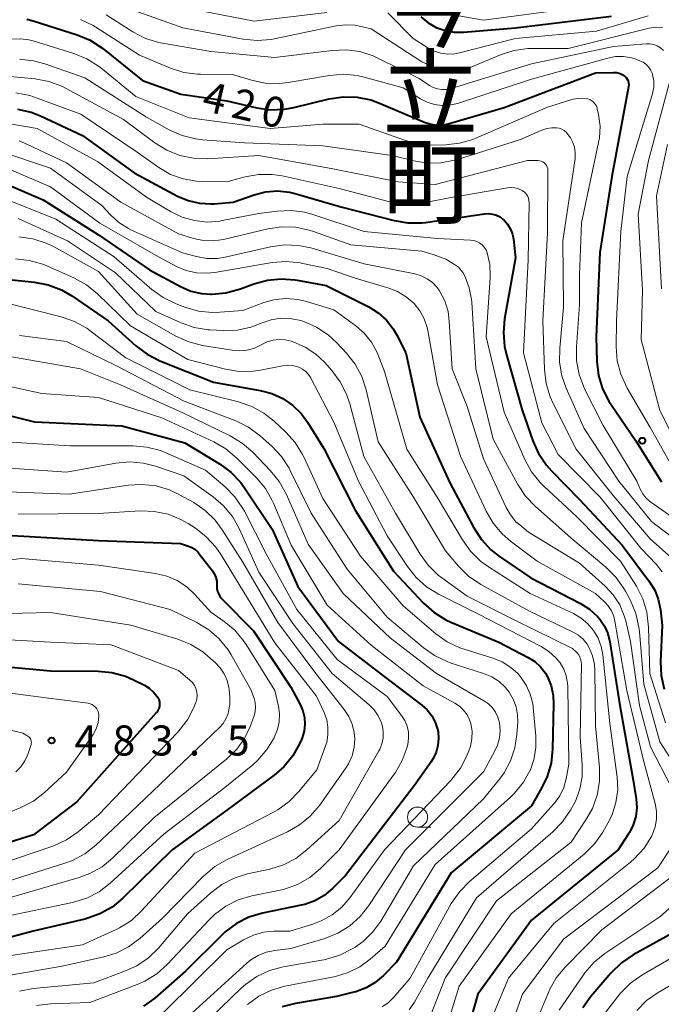
# Model space of a CAD drawing. Units: metres. Extents: x -68000 to -65999, y 25500 to 27000.
# Drawn here: x -66197 to -66117, y 26152 to 26275 of the extents above; entities that cross this region are included whole.
import ezdxf
from ezdxf.enums import TextEntityAlignment as Align

# ---------------------------------------------------------------- set-up
doc = ezdxf.new("R2010")
doc.units = ezdxf.units.M
for name, color, linetype, lineweight in [('633100_広葉樹林', 7, 'Continuous', 13), ('710100_等高線(計曲線)', 7, 'Continuous', 40), ('710200_等高線(主曲線)', 7, 'Continuous', 13), ('731200_図化機測定による標高点', 7, 'Continuous', 40), ('811400_(注記)大字・町・丁目', 7, 'Continuous', 80)]:
    doc.layers.add(name, color=color, linetype=linetype, lineweight=lineweight)
doc.styles.add('Style-Kanji V', font='MS Gothic.ttf')
doc.styles.add('Style-WORKING', font='MS Gothic.ttf')

msp = doc.modelspace()

# ---------------------------------------------------------------- linework, layer by layer
at = {"layer": '633100_広葉樹林', "linetype": 'Continuous', "lineweight": 13}
msp.add_line((-66147.21, 26173.83), (-66145.54, 26173.83), dxfattribs=at)
msp.add_circle((-66147.21, 26175.08), 1.25, dxfattribs=at)
at = {"layer": '710100_等高線(計曲線)', "linetype": 'Continuous', "lineweight": 40, "flags": 128}
for points, elevation in [([(-66146.79, 26274.95), (-66145.89, 26274.2), (-66144.88, 26273.61), (-66143.78, 26273.21), (-66142.63, 26273.01), (-66141.47, 26273.01), (-66135, 26273.57), (-66123, 26275)], 410), ([(-66195.92, 26274.63), (-66195.16, 26274.44), (-66189.65, 26272.68), (-66188.04, 26272.01), (-66186.44, 26270.96), (-66181.5, 26267), (-66176.71, 26265.29), (-66171, 26264.45), (-66167.26, 26263.58), (-66165.53, 26263.34), (-66163.79, 26263.4), (-66162.65, 26263.6), (-66158.21, 26264.68), (-66156.49, 26264.94), (-66154.75, 26264.9), (-66153.04, 26264.56), (-66151.96, 26264.17), (-66147.65, 26262.35), (-66146.24, 26261.76), (-66145.53, 26261.53), (-66144.78, 26261.42), (-66144.03, 26261.45), (-66143.37, 26261.59), (-66136.4, 26263.6), (-66125, 26267.94), (-66122.78, 26268), (-66122.41, 26267.98), (-66122.05, 26267.89)], 420), ([(-66122.05, 26267.89), (-66121.7, 26267.75), (-66121.39, 26267.54), (-66121.36, 26267.51), (-66121.19, 26267.35), (-66121.05, 26267.15), (-66120.95, 26266.94), (-66120.89, 26266.71), (-66120.86, 26266.47), (-66120.89, 26266.21), (-66122.99, 26255.01), (-66124.47, 26245.53), (-66124.95, 26235), (-66124.85, 26231.91), (-66124.64, 26230.18), (-66124.13, 26228.51), (-66123.34, 26226.96), (-66123.1, 26226.6), (-66119.97, 26222.03), (-66116.79, 26216.9)], 420), ([(-66197.08, 26263.41), (-66195.38, 26263.02), (-66194.22, 26262.56), (-66189, 26260.11), (-66182.54, 26255.46), (-66177.13, 26252.57), (-66175.81, 26252.01), (-66174.4, 26251.68), (-66172.97, 26251.6), (-66172.59, 26251.62), (-66170.19, 26251.81), (-66167.59, 26252.72), (-66166.15, 26253.09), (-66164.67, 26253.21), (-66163.19, 26253.06), (-66162.36, 26252.86), (-66156.78, 26251.22), (-66150.14, 26249.5), (-66148.42, 26249.22), (-66146.67, 26249.23), (-66146.2, 26249.29), (-66138.84, 26250.36), (-66138.34, 26250.39), (-66137.84, 26250.33), (-66137.36, 26250.19), (-66136.92, 26249.96), (-66136.52, 26249.66), (-66136.42, 26249.58), (-66135.98, 26249.05), (-66135.62, 26248.46), (-66135.38, 26247.81), (-66135.26, 26247.18)], 430), ([(-66198.64, 26254.14), (-66193.91, 26252.09), (-66187, 26247.74), (-66180.65, 26243.35), (-66176.76, 26241.27), (-66175.49, 26240.72), (-66174.14, 26240.41), (-66173, 26240.33), (-66172.84, 26240.33), (-66171.1, 26240.48), (-66169.28, 26240.98), (-66167.62, 26241.61), (-66165.94, 26242.08), (-66164.21, 26242.26), (-66162.47, 26242.13), (-66162.24, 26242.09), (-66158.59, 26241.41), (-66153.29, 26238.73), (-66152.12, 26238), (-66151.09, 26237.08), (-66150.23, 26235.99), (-66149.82, 26235.28), (-66148.65, 26233), (-66146.94, 26225), (-66143.2, 26216.8), (-66140.19, 26211.17), (-66139.24, 26209.71), (-66138.05, 26208.44), (-66137, 26207.61), (-66133.06, 26204.94), (-66126.87, 26201.73), (-66125.75, 26201.02), (-66124.77, 26200.12), (-66124.46, 26199.77), (-66123.89, 26198.92)], 440), ([(-66135.26, 26247.18), (-66135, 26244.87), (-66136.35, 26237.27), (-66136.5, 26235.54), (-66136.35, 26233.8), (-66136.12, 26232.78), (-66134.14, 26225.86), (-66132.82, 26222.04), (-66132.11, 26220.45), (-66131.14, 26219), (-66130.51, 26218.3), (-66127, 26214.72), (-66121.69, 26209), (-66118.28, 26204.45), (-66117.63, 26203.4), (-66117.18, 26202.26), (-66116.91, 26200.94), (-66116.71, 26199), (-66116.91, 26194.48), (-66116.83, 26192.74), (-66116.46, 26191.04)], 430), ([(-66200.67, 26242.41), (-66194.97, 26241.83), (-66193.26, 26241.5), (-66191.63, 26240.88), (-66190.34, 26240.13), (-66185.78, 26237), (-66182.33, 26233.88), (-66180.94, 26232.83), (-66179.33, 26232.01), (-66172.65, 26229.35), (-66166.82, 26228.33), (-66165.36, 26227.95), (-66163.99, 26227.31), (-66162.76, 26226.45), (-66161.69, 26225.39), (-66160.95, 26224.38), (-66158.91, 26221.09), (-66155, 26213.4), (-66150.22, 26205.78), (-66146.45, 26201.77), (-66145.15, 26200.62), (-66143.66, 26199.7), (-66143.05, 26199.42), (-66137.09, 26196.91), (-66133.41, 26195), (-66132.59, 26194.48), (-66131.87, 26193.82)], 450), ([(-66201.45, 26226.02), (-66195, 26224.42), (-66184.08, 26223.92), (-66176.22, 26221.78), (-66171.89, 26219.15), (-66170.49, 26218.12), (-66169.28, 26216.86), (-66168.77, 26216.16), (-66165.33, 26211), (-66162.13, 26203.87), (-66157.07, 26197), (-66151.39, 26192.61), (-66146.67, 26189.07), (-66145.99, 26188.46), (-66145.43, 26187.74), (-66145, 26186.94), (-66144.71, 26186.07), (-66144.65, 26185.76), (-66144.58, 26184.89), (-66144.66, 26184.01), (-66144.89, 26183.17), (-66145.27, 26182.38), (-66145.51, 26182), (-66147.65, 26179)], 460), ([(-66197.77, 26210.23), (-66187, 26209.59), (-66176.78, 26209.22), (-66175.89, 26208.95), (-66175.43, 26208.77), (-66175, 26208.51), (-66174.62, 26208.17), (-66174.43, 26207.95), (-66172.77, 26205.79), (-66172.53, 26205.41), (-66172.35, 26204.98), (-66172.25, 26204.53), (-66172.23, 26204.07), (-66172.23, 26204), (-66172.22, 26203.61), (-66172.15, 26203.24), (-66172.01, 26202.88), (-66171.81, 26202.54), (-66171.59, 26202.29), (-66167.67, 26198.33), (-66163, 26191.29), (-66161.84, 26189.14), (-66161.5, 26188.35), (-66161.31, 26187.52), (-66161.26, 26186.66), (-66161.36, 26185.81), (-66161.6, 26184.98), (-66161.69, 26184.78), (-66161.93, 26184.24), (-66162.78, 26182.72), (-66163.88, 26181.37), (-66165.09, 26180.32), (-66171, 26175.93), (-66177.82, 26171), (-66183.96, 26164.97), (-66185.31, 26163.86), (-66186.82, 26163), (-66188.47, 26162.42), (-66188.7, 26162.36), (-66195.14, 26160.86), (-66202.19, 26159)], 470), ([(-66123.89, 26198.92), (-66123.47, 26197.99), (-66123.22, 26196.97), (-66121.97, 26189), (-66120.3, 26179.7), (-66119.94, 26177.35), (-66119.87, 26176.26), (-66119.99, 26175.18), (-66120.3, 26174.14), (-66120.78, 26173.16), (-66120.88, 26173.01), (-66122.18, 26171), (-66133, 26162.23), (-66139.67, 26153), (-66142.42, 26143.4)], 440), ([(-66203.68, 26194.32), (-66193, 26193.35), (-66187.06, 26193.3), (-66185.32, 26193.13), (-66183.64, 26192.66), (-66182.64, 26192.23), (-66181.26, 26191.53), (-66180.66, 26191.16), (-66180.13, 26190.69), (-66179.69, 26190.13), (-66179.6, 26189.99), (-66179.48, 26189.74), (-66179.41, 26189.47), (-66179.38, 26189.19), (-66179.4, 26188.91), (-66179.47, 26188.64), (-66179.58, 26188.38), (-66179.74, 26188.15), (-66179.79, 26188.09), (-66189.68, 26177), (-66195.11, 26172.89), (-66207, 26169.12)], 480), ([(-66131.87, 26193.82), (-66131.27, 26193.05), (-66131.01, 26192.59), (-66130.55, 26191.45), (-66130.29, 26190.24), (-66130.24, 26189.22), (-66130.36, 26183.56), (-66130.55, 26181.83), (-66131.03, 26180.16), (-66131.69, 26178.78), (-66133, 26176.51), (-66143, 26168.11), (-66149.84, 26157), (-66151.46, 26155.34), (-66152.48, 26154.46), (-66153.63, 26153.78), (-66154.89, 26153.3), (-66155.15, 26153.23), (-66157.3, 26152.7), (-66162.42, 26151.84), (-66164.1, 26151.4)], 450), ([(-66147.65, 26179), (-66156.2, 26167.8), (-66157.83, 26166.17), (-66158.85, 26165.31), (-66160.01, 26164.64), (-66161.27, 26164.19), (-66161.72, 26164.08), (-66166.56, 26163.09), (-66168.23, 26162.6), (-66169.79, 26161.82), (-66171.19, 26160.79), (-66171.63, 26160.37), (-66176.13, 26155.87), (-66179.98, 26152.51), (-66181.39, 26151.48)], 460), ([(-66113, 26161.94), (-66120.33, 26157.89), (-66121.77, 26156.91), (-66123.11, 26155.61), (-66125.58, 26152.7), (-66126.58, 26151.28)], 430)]:
    msp.add_lwpolyline(points, dxfattribs=dict(at, elevation=elevation))
at = {"layer": '710200_等高線(主曲線)', "linetype": 'Continuous', "lineweight": 13, "flags": 128}
for points, elevation in [([(-66230.49, 26281), (-66230.84, 26270.29), (-66230.79, 26269.44), (-66230.6, 26268.6), (-66230.38, 26268.06), (-66230.19, 26267.73), (-66229.95, 26267.44), (-66229.65, 26267.19), (-66229.32, 26267), (-66228.96, 26266.86), (-66228.74, 26266.82), (-66225, 26266.22), (-66216.93, 26267.07), (-66209, 26266.64), (-66198.49, 26267.51), (-66194.9, 26267.19), (-66193.18, 26266.88), (-66191.55, 26266.28), (-66191.03, 26266.01), (-66183.88, 26262.12), (-66179.97, 26259.2), (-66178.49, 26258.28), (-66176.87, 26257.64), (-66175.17, 26257.28)], 426), ([(-66185, 26276.58), (-66176.46, 26273.54), (-66168.94, 26272.15), (-66167.2, 26271.98), (-66165.46, 26272.12), (-66165.07, 26272.19), (-66157.34, 26273.81), (-66156.19, 26273.94), (-66155.03, 26273.88), (-66154.45, 26273.77), (-66153, 26273.42), (-66146.68, 26269.32), (-66144.84, 26268.47), (-66144.09, 26268.19), (-66143.3, 26268.06), (-66142.51, 26268.06), (-66141.72, 26268.19), (-66141.13, 26268.4), (-66136.85, 26270.2), (-66135.19, 26270.74), (-66133.46, 26270.98), (-66132.99, 26270.99), (-66128.43, 26271), (-66118.31, 26273.5), (-66117.49, 26273.63), (-66116.66, 26273.61)], 414), ([(-66177, 26276.24), (-66167.6, 26274.4), (-66158.53, 26275.47)], 412), ([(-66142.5, 26275.16), (-66139, 26274.52), (-66128.02, 26275.98)], 408), ([(-66186.05, 26275.17), (-66182.7, 26273.04), (-66181.15, 26272.24), (-66179.48, 26271.72), (-66179.02, 26271.63), (-66173, 26270.61)], 416), ([(-66150.93, 26275.41), (-66147.77, 26272.23), (-66145.94, 26271.06), (-66145.15, 26270.66), (-66144.32, 26270.4), (-66143.44, 26270.29), (-66142.57, 26270.33), (-66141.99, 26270.44), (-66135, 26272.23), (-66124.87, 26273.13), (-66118.45, 26275.06)], 412), ([(-66189.24, 26274.6), (-66187.67, 26273.84), (-66187.35, 26273.65), (-66181.87, 26270.13), (-66178.03, 26268.53), (-66176.37, 26268), (-66174.64, 26267.77), (-66174.27, 26267.76), (-66170.27, 26267.73), (-66167.9, 26267.02), (-66166.2, 26266.67), (-66164.45, 26266.61), (-66163.34, 26266.74)], 418), ([(-66197.82, 26272.13), (-66196.74, 26272.19), (-66195.68, 26272.07), (-66195.13, 26271.92), (-66190.08, 26270.37), (-66188.46, 26269.71), (-66186.99, 26268.79), (-66186.69, 26268.56), (-66182.34, 26265), (-66175.67, 26262.33), (-66165.57, 26261), (-66159, 26261.53), (-66154.47, 26261.53), (-66148.72, 26259.49), (-66147.03, 26259.06), (-66145.17, 26258.93), (-66143.7, 26258.96), (-66141.97, 26259.15), (-66140.3, 26259.63), (-66139.92, 26259.79), (-66131, 26263.68), (-66127.98, 26264.61), (-66127.32, 26264.75), (-66126.65, 26264.77), (-66126, 26264.68), (-66125.73, 26264.6), (-66125.49, 26264.47)], 422), ([(-66173, 26270.61), (-66165, 26269.85), (-66157.86, 26270.75), (-66156.12, 26270.82), (-66154.39, 26270.59), (-66152.73, 26270.05), (-66152.16, 26269.79), (-66147, 26267.23), (-66145.73, 26266.38), (-66145.24, 26266.11), (-66144.71, 26265.93), (-66144.16, 26265.85), (-66143.6, 26265.86), (-66143.01, 26265.98), (-66133, 26269.07), (-66122.75, 26271.25), (-66118.71, 26271.57), (-66118.23, 26271.56), (-66117.76, 26271.48), (-66117.32, 26271.31), (-66116.9, 26271.07), (-66116.54, 26270.75)], 416), ([(-66163.34, 26266.74), (-66158.19, 26267.63), (-66156.45, 26267.77), (-66154.72, 26267.61), (-66153.86, 26267.41), (-66149, 26266.08), (-66146.84, 26264.71), (-66146, 26264.27), (-66145.1, 26263.98), (-66144.16, 26263.86), (-66143.21, 26263.9), (-66142.24, 26264.13), (-66133, 26267.15), (-66123.49, 26269.79), (-66122.52, 26269.98), (-66121.52, 26269.98), (-66120.54, 26269.82), (-66119.98, 26269.64), (-66119.49, 26269.46), (-66119.08, 26269.27), (-66118.72, 26269.01), (-66118.4, 26268.69), (-66118.15, 26268.32), (-66117.96, 26267.91), (-66117.9, 26267.72), (-66117.76, 26266.95), (-66117.75, 26266.15), (-66117.89, 26265.37), (-66117.94, 26265.18), (-66121.08, 26255), (-66121.85, 26248.15), (-66122.4, 26237), (-66122.43, 26233.76), (-66122.3, 26232.02), (-66121.86, 26230.33), (-66121.07, 26228.62), (-66118.23, 26223.77), (-66115.64, 26219.11)], 418), ([(-66196.86, 26269.64), (-66195.12, 26269.46), (-66193.68, 26269.07), (-66188.69, 26267.31), (-66181, 26262.42), (-66178.17, 26260.84), (-66176.58, 26260.12), (-66174.89, 26259.69), (-66174.04, 26259.59), (-66168.8, 26259.2), (-66159, 26258.82), (-66150.36, 26257.64), (-66147.68, 26256.96), (-66146, 26256.69), (-66144.3, 26256.71), (-66142.62, 26257.03), (-66142.36, 26257.11), (-66134.38, 26259.62), (-66131.69, 26260.8), (-66131.08, 26261), (-66130.45, 26261.1), (-66129.88, 26261.09), (-66129.54, 26261.03), (-66129.21, 26260.91), (-66128.91, 26260.73), (-66128.65, 26260.5)], 424), ([(-66115.71, 26267.08), (-66118.4, 26257), (-66119.69, 26250.31), (-66119.16, 26240.84), (-66119.33, 26234.67), (-66117, 26225.83), (-66114.48, 26220.89)], 416), ([(-66197.29, 26265.47), (-66195.58, 26265.1), (-66195.09, 26264.94), (-66189.22, 26262.78), (-66182.05, 26257.95), (-66179.46, 26256.12), (-66178.01, 26255.28), (-66176.43, 26254.71), (-66174.79, 26254.42), (-66174, 26254.38), (-66171, 26254.36), (-66168.7, 26254.98), (-66167.03, 26255.27), (-66165.34, 26255.27), (-66164.09, 26255.08), (-66157, 26253.51), (-66150.81, 26251.9), (-66149.09, 26251.61), (-66147.35, 26251.62), (-66146.48, 26251.74), (-66143, 26252.38), (-66135.99, 26253.6), (-66135.52, 26253.64), (-66135.06, 26253.59), (-66134.6, 26253.47), (-66134.14, 26253.25), (-66133.89, 26253.07), (-66133.68, 26252.85), (-66133.51, 26252.59), (-66133.38, 26252.31), (-66133.31, 26252.02), (-66133.29, 26251.72), (-66133.41, 26244.59), (-66133.99, 26233), (-66131.71, 26224.29), (-66129.67, 26220.33), (-66124.43, 26215), (-66119.38, 26208.62)], 428), ([(-66125.49, 26264.47), (-66125.26, 26264.29), (-66125.08, 26264.09), (-66124.93, 26263.85), (-66124.82, 26263.59), (-66124.79, 26263.45), (-66124.63, 26262.73), (-66124.45, 26261.29), (-66124.53, 26259.85), (-66124.63, 26259.27), (-66126.76, 26249.24), (-66127, 26242.73), (-66127.01, 26239), (-66127.4, 26233.76), (-66127.38, 26232.02), (-66127.06, 26230.31), (-66126.37, 26228.52), (-66124.07, 26223.93), (-66119.84, 26217), (-66119.43, 26216), (-66119.13, 26215.43), (-66118.74, 26214.92), (-66118.27, 26214.49), (-66118.13, 26214.38), (-66111.93, 26210.07)], 422), ([(-66201, 26262.07), (-66194.66, 26261), (-66187.12, 26256.88), (-66181, 26252.43), (-66178, 26250.63), (-66176.57, 26249.94), (-66175.04, 26249.5), (-66173.45, 26249.33), (-66171.87, 26249.45), (-66171.57, 26249.5), (-66167, 26250.39), (-66164.72, 26250.69), (-66162.99, 26250.77)], 432), ([(-66128.65, 26260.5), (-66128.41, 26260.21), (-66128.15, 26259.82), (-66127.84, 26259.26), (-66127.63, 26258.66), (-66127.54, 26258.02), (-66127.55, 26257.38), (-66127.57, 26257.24), (-66129.1, 26247), (-66129, 26238.71), (-66129.48, 26233.6), (-66129.49, 26231.86), (-66129.2, 26230.14), (-66128.66, 26228.61), (-66126.42, 26223.58), (-66122.1, 26217), (-66118.02, 26211.98), (-66113.14, 26208.22)], 424), ([(-66196.9, 26259.44), (-66195.85, 26259.02), (-66191, 26256.73), (-66184.21, 26251.79), (-66177, 26247.85), (-66175.14, 26247.28), (-66173.91, 26247.03), (-66172.65, 26246.99), (-66171.39, 26247.17), (-66165.89, 26248.47), (-66164.17, 26248.72), (-66162.42, 26248.67), (-66160.72, 26248.32), (-66160.2, 26248.15), (-66155.53, 26246.47), (-66146.67, 26245.68), (-66145.28, 26245.28), (-66143.66, 26244.69), (-66142.72, 26244.12), (-66142.11, 26243.71), (-66141.58, 26243.02), (-66141.28, 26242.5), (-66140.76, 26241.12)], 434), ([(-66116.04, 26259), (-66117.4, 26252.6), (-66116.8, 26241)], 414), ([(-66199.33, 26258.17), (-66193, 26256.05), (-66186.59, 26251.41), (-66185.48, 26250.2), (-66184.45, 26249.26), (-66183.26, 26248.51), (-66182.88, 26248.33), (-66176.53, 26245.47), (-66174.77, 26245.01), (-66173.47, 26244.79), (-66172.16, 26244.8)], 436), ([(-66173.36, 26257.23), (-66167, 26257.62)], 426), ([(-66167, 26257.62), (-66157.98, 26256.02)], 426), ([(-66175.17, 26257.28), (-66173.36, 26257.23)], 426), ([(-66145, 26254.01), (-66133.49, 26257)], 426), ([(-66133.49, 26257), (-66132.22, 26257)], 426), ([(-66132.22, 26257), (-66132, 26256.98)], 426), ([(-66132, 26256.98), (-66131.79, 26256.92)], 426), ([(-66131.79, 26256.92), (-66131.59, 26256.83)], 426), ([(-66131.59, 26256.83), (-66131.41, 26256.7)], 426), ([(-66131.41, 26256.7), (-66131.25, 26256.55)], 426), ([(-66131.25, 26256.55), (-66131.13, 26256.37)], 426), ([(-66131.13, 26256.37), (-66131.03, 26256.17)], 426), ([(-66198.73, 26256.18), (-66193, 26253.73), (-66186.82, 26249.18), (-66179.52, 26245), (-66177.26, 26243.8), (-66176.06, 26243.29), (-66174.78, 26243), (-66173.48, 26242.93), (-66172.48, 26243.03), (-66165.33, 26244.26), (-66163.59, 26244.4), (-66161.85, 26244.24)], 438), ([(-66157.98, 26256.02), (-66149.64, 26254.36)], 426), ([(-66131.03, 26256.17), (-66130.98, 26255.96)], 426), ([(-66130.96, 26255.73), (-66131, 26248)], 426), ([(-66130.98, 26255.96), (-66130.96, 26255.73)], 426), ([(-66149.64, 26254.36), (-66145, 26254.01)], 426), ([(-66198.44, 26252.15), (-66192.3, 26249.7), (-66185.03, 26245), (-66180.34, 26240.92), (-66178.93, 26239.9), (-66177.33, 26239.12), (-66176.22, 26238.7), (-66174.54, 26238.22), (-66172.81, 26238.04), (-66171.86, 26238.07), (-66169, 26238.31), (-66166.37, 26239.28), (-66164.98, 26239.66), (-66163.55, 26239.8), (-66162.12, 26239.68), (-66161.06, 26239.43), (-66157.63, 26238.37), (-66154.9, 26236.37), (-66153.85, 26235.45), (-66152.97, 26234.36), (-66152.29, 26233.13), (-66152.17, 26232.84), (-66151.32, 26230.68), (-66148.55, 26221), (-66144.77, 26215), (-66141.62, 26209.67), (-66140.61, 26208.25), (-66139.36, 26207.03), (-66138.37, 26206.31), (-66133.16, 26203), (-66127.77, 26200.47), (-66126.81, 26199.92), (-66125.96, 26199.2), (-66125.27, 26198.38), (-66124.7, 26197.41), (-66124.31, 26196.35), (-66124.11, 26195.32), (-66123.22, 26186.78), (-66122.32, 26180.07), (-66122.25, 26178.48), (-66122.46, 26176.9), (-66122.93, 26175.38), (-66123.46, 26174.31)], 442), ([(-66162.99, 26250.77), (-66161.27, 26250.55), (-66160.26, 26250.27), (-66153.86, 26248.14), (-66144.74, 26247.26), (-66140.6, 26247.08), (-66140.2, 26247.03), (-66139.83, 26246.91), (-66139.47, 26246.73), (-66139.16, 26246.49), (-66138.89, 26246.19), (-66138.67, 26245.86), (-66138.52, 26245.49), (-66138.2, 26244.05), (-66138.14, 26242.58), (-66138.15, 26242.36), (-66138.67, 26235), (-66136.41, 26225.59), (-66133.84, 26219.71), (-66133, 26218.18), (-66131.92, 26216.82), (-66131.46, 26216.36), (-66127.39, 26212.61), (-66121.88, 26207), (-66119.92, 26203.88), (-66119.12, 26202.33), (-66118.61, 26200.67), (-66118.39, 26198.79), (-66118.25, 26193), (-66116.3, 26186.86)], 432), ([(-66197, 26249.77), (-66190.88, 26247), (-66184.87, 26243), (-66179.83, 26238.17), (-66176.7, 26236.76), (-66175.06, 26236.19), (-66173.34, 26235.9), (-66173.13, 26235.89), (-66171.43, 26235.8), (-66169.68, 26235.85), (-66167.98, 26236.21), (-66166.78, 26236.66), (-66166.58, 26236.75)], 444), ([(-66131, 26248), (-66131.57, 26237)], 426), ([(-66196.92, 26247.49), (-66195.2, 26247.25), (-66193.54, 26246.7), (-66192.63, 26246.26), (-66187, 26243.14), (-66182.16, 26237.84), (-66177.34, 26235.1), (-66175.75, 26234.38), (-66174.02, 26233.93), (-66170.33, 26233.33), (-66169.39, 26233.26), (-66168.44, 26233.35), (-66167.53, 26233.61), (-66166.62, 26234.05), (-66165.95, 26234.39), (-66165.22, 26234.6), (-66164.47, 26234.68), (-66163.72, 26234.63), (-66162.99, 26234.46), (-66162.65, 26234.35), (-66161.21, 26233.72), (-66159.9, 26232.85), (-66158.82, 26231.83), (-66157.89, 26230.8), (-66156.84, 26229.41), (-66156.05, 26227.86), (-66155.65, 26226.65), (-66153.91, 26220.09), (-66149.94, 26213), (-66146.9, 26207.91), (-66145.88, 26206.5), (-66144.62, 26205.29), (-66144.18, 26204.95), (-66141, 26202.64), (-66135, 26199.63), (-66127.87, 26196.13), (-66127.32, 26195.57), (-66127.11, 26195.31), (-66126.95, 26195.02), (-66126.84, 26194.71), (-66126.79, 26194.38), (-66126.78, 26194.21), (-66126.93, 26185.07), (-66126.66, 26181.63), (-66126.67, 26180.1), (-66126.95, 26178.6), (-66127.48, 26177.17), (-66127.72, 26176.7), (-66128.14, 26175.94), (-66129.11, 26174.5), (-66130.34, 26173.23), (-66139.84, 26165), (-66145.91, 26155), (-66147.59, 26152), (-66148.24, 26151.05)], 446), ([(-66172.16, 26244.8), (-66171.22, 26244.96), (-66165.54, 26246.24), (-66163.81, 26246.48), (-66162.07, 26246.41), (-66160.5, 26246.09), (-66153.87, 26244.13), (-66147.54, 26242.86), (-66146.75, 26242.63), (-66146.01, 26242.26), (-66145.34, 26241.77), (-66144.76, 26241.16), (-66144.45, 26240.73), (-66143.82, 26239.5), (-66143.41, 26238.17), (-66143.25, 26236.96), (-66142.89, 26231), (-66141, 26226.33), (-66139, 26219.78), (-66136.17, 26213.72), (-66135.63, 26212.78), (-66134.93, 26211.94), (-66134.47, 26211.53), (-66133.37, 26210.63), (-66127, 26206.77), (-66123.83, 26203.9), (-66122.81, 26202.81), (-66122, 26201.56), (-66121.42, 26200.18), (-66121.25, 26199.57), (-66120.63, 26197), (-66119.53, 26189), (-66118.16, 26183.84), (-66115.54, 26178.78)], 436), ([(-66197.36, 26244.72), (-66195.63, 26244.55), (-66193.95, 26244.07), (-66193.43, 26243.86), (-66190.01, 26242.34), (-66188.49, 26241.5), (-66187.11, 26240.38), (-66183, 26236.39), (-66175.84, 26232.16), (-66171.17, 26230.98), (-66169.45, 26230.7), (-66167.71, 26230.73), (-66166.8, 26230.86), (-66164.06, 26231.4), (-66163.42, 26231.46), (-66162.78, 26231.42), (-66162.16, 26231.27), (-66162, 26231.21), (-66161.55, 26230.98)], 448), ([(-66161.85, 26244.24), (-66161.52, 26244.17), (-66158.48, 26243.52), (-66155, 26242.34), (-66150.9, 26241.14), (-66149.7, 26240.68), (-66148.61, 26240.01), (-66147.64, 26239.16), (-66146.92, 26238.26), (-66146.38, 26237.26), (-66146.01, 26236.18), (-66145.93, 26235.78), (-66144.73, 26229), (-66141.87, 26220.13), (-66138.66, 26213.26), (-66137.79, 26211.75), (-66136.66, 26210.42), (-66135.61, 26209.5), (-66132.28, 26207), (-66125.02, 26202.98), (-66123.93, 26201.99), (-66123.42, 26201.44), (-66123.02, 26200.82), (-66122.73, 26200.13), (-66122.59, 26199.55), (-66121.1, 26190.9), (-66119, 26181.99), (-66117.57, 26176.77), (-66117.4, 26175.81), (-66117.39, 26174.84), (-66117.56, 26173.88), (-66117.89, 26172.97), (-66118, 26172.74), (-66118.03, 26172.68), (-66118.96, 26171.21), (-66120.14, 26169.92), (-66120.64, 26169.48), (-66130.2, 26161.8), (-66135.85, 26155), (-66139.3, 26146.7)], 438), ([(-66140.76, 26241.12), (-66140.48, 26239.68), (-66140.45, 26239.34), (-66139.93, 26231), (-66137.77, 26222.23), (-66134.71, 26216.57), (-66133.75, 26215.12), (-66132.51, 26213.82), (-66128.08, 26209.92), (-66123.71, 26206.26), (-66122.47, 26205.03), (-66121.47, 26203.6), (-66121.28, 26203.27), (-66120.67, 26202.1), (-66119.99, 26200.49), (-66119.6, 26198.79), (-66119.54, 26198.25), (-66119, 26191.67), (-66117, 26184.48), (-66112.52, 26177.48)], 434), ([(-66198.73, 26239.27), (-66191.64, 26237.5), (-66189.99, 26236.93), (-66188.47, 26236.08), (-66188.03, 26235.76), (-66183.6, 26232.4), (-66175.62, 26228.38), (-66169.54, 26226.89), (-66167.89, 26226.33), (-66166.36, 26225.49), (-66165.09, 26224.47), (-66163.63, 26223.11), (-66162.47, 26221.81), (-66161.55, 26220.33), (-66161.4, 26220.02), (-66159, 26214.84), (-66154.34, 26207.66), (-66149, 26201.44), (-66144.94, 26197.97), (-66143.53, 26196.96), (-66141.95, 26196.21), (-66141.4, 26196.02), (-66137.8, 26194.91), (-66136.65, 26194.44), (-66135.59, 26193.77), (-66134.67, 26192.94), (-66134.37, 26192.59), (-66133.67, 26191.55), (-66133.16, 26190.42), (-66132.85, 26189.21)], 452), ([(-66166.58, 26236.75), (-66165.47, 26237.14), (-66164.3, 26237.33), (-66163.12, 26237.31), (-66161.96, 26237.09), (-66161.65, 26236.99), (-66161.4, 26236.91), (-66159.8, 26236.21), (-66158.35, 26235.25), (-66157.27, 26234.26), (-66156.06, 26232.96), (-66154.98, 26231.58), (-66154.16, 26230.05), (-66153.62, 26228.39), (-66152.11, 26221.89), (-66147.73, 26215), (-66143.71, 26208.29), (-66142.09, 26206.39), (-66140.85, 26205.16), (-66139.32, 26204.12), (-66133.24, 26200.76), (-66127.81, 26198.16), (-66127.15, 26197.77), (-66126.56, 26197.27), (-66126.07, 26196.68), (-66125.79, 26196.21), (-66125.37, 26195.2), (-66125.14, 26194.14), (-66125.09, 26193.41), (-66125, 26186.46), (-66124.52, 26181.27), (-66124.52, 26179.53), (-66124.81, 26177.81), (-66125.4, 26176.17), (-66126.12, 26174.88), (-66128.04, 26171.96), (-66137.38, 26164.62), (-66143.78, 26155), (-66146.3, 26148.51)], 444), ([(-66131.57, 26237), (-66131.38, 26230.91)], 426), ([(-66196.84, 26235.16), (-66191, 26234.41), (-66184.65, 26231.35), (-66176.3, 26227), (-66169.86, 26224.51), (-66168.3, 26223.74), (-66166.79, 26222.62), (-66165.38, 26221.35), (-66164.18, 26220.08), (-66163.23, 26218.62), (-66163.08, 26218.33), (-66160.46, 26213), (-66156, 26206), (-66151, 26200.04), (-66146.51, 26196.24), (-66145.08, 26195.23), (-66143.51, 26194.49), (-66143.12, 26194.35), (-66138.97, 26193.01), (-66137.96, 26192.59), (-66137.04, 26191.99), (-66136.24, 26191.24), (-66135.79, 26190.69), (-66135.27, 26189.81), (-66134.92, 26188.86), (-66134.73, 26187.86), (-66134.71, 26186.93), (-66134.81, 26185.41), (-66135.06, 26183.72)], 454), ([(-66199.26, 26232.74), (-66189.25, 26231), (-66184.24, 26229), (-66176.49, 26225.51), (-66170.59, 26222.65), (-66169.1, 26221.75), (-66167.77, 26220.6), (-66165.55, 26218.3), (-66164.45, 26216.95), (-66163.57, 26215.34), (-66160.87, 26209.13), (-66156.49, 26203), (-66150.58, 26197.42), (-66144.86, 26193), (-66138.94, 26189.61), (-66138.37, 26189.22), (-66137.88, 26188.73), (-66137.48, 26188.16), (-66137.18, 26187.54), (-66137, 26186.84), (-66136.92, 26185.91), (-66137, 26184.98), (-66137.25, 26184.07), (-66137.57, 26183.36), (-66139, 26180.73), (-66148.72, 26171), (-66153.27, 26164.05), (-66154.35, 26162.68), (-66155.65, 26161.52), (-66157.13, 26160.6), (-66158.75, 26159.95), (-66163, 26158.67), (-66165, 26158.44), (-66166.07, 26158.23), (-66167.08, 26157.83), (-66168.01, 26157.26), (-66168.49, 26156.86), (-66177.66, 26148.55)], 456), ([(-66161.55, 26230.98), (-66161.15, 26230.68), (-66160.81, 26230.32), (-66160.53, 26229.9), (-66160.51, 26229.85), (-66157.66, 26224.34), (-66154.57, 26217), (-66151, 26210.17), (-66148.48, 26206.35), (-66147.4, 26204.99), (-66146.09, 26203.83), (-66144.6, 26202.91), (-66139.59, 26200.41), (-66131.8, 26196.37), (-66130.82, 26195.75), (-66129.95, 26194.96), (-66129.43, 26194.32), (-66128.97, 26193.54), (-66128.66, 26192.69), (-66128.49, 26191.8), (-66128.47, 26191.39), (-66128.33, 26181.67), (-66128.66, 26179.86), (-66128.97, 26178.77), (-66129.45, 26177.75), (-66130.11, 26176.82), (-66130.24, 26176.68), (-66133, 26173.64), (-66140.73, 26167.06), (-66141.95, 26165.82), (-66143, 26164.29), (-66148.14, 26155), (-66150.17, 26152.63), (-66150.85, 26151.96), (-66151.64, 26151.42)], 448), ([(-66131.38, 26230.91), (-66131.18, 26229.18)], 426), ([(-66203, 26229.87), (-66194.08, 26227.92), (-66187, 26227.43), (-66179.09, 26224.91), (-66172.61, 26221.89), (-66171.1, 26221.02), (-66169.74, 26219.88), (-66167.31, 26217.43), (-66166.19, 26216.09), (-66165.32, 26214.58), (-66165.19, 26214.27), (-66162.96, 26209), (-66158.47, 26201.53), (-66153, 26196.54), (-66146.52, 26191.48), (-66142.57, 26189.32), (-66141.97, 26188.92), (-66141.46, 26188.43), (-66141.03, 26187.85), (-66140.72, 26187.22), (-66140.56, 26186.73), (-66140.41, 26185.81), (-66140.42, 26184.87), (-66140.6, 26183.94), (-66140.8, 26183.35), (-66141.06, 26182.73), (-66141.86, 26181.18), (-66142.92, 26179.8), (-66143.07, 26179.65), (-66151.32, 26171), (-66155.65, 26165.02), (-66156.66, 26163.85), (-66157.86, 26162.88), (-66159.21, 26162.13), (-66160.27, 26161.73), (-66163.13, 26160.87), (-66165.15, 26160.85), (-66166.44, 26160.72), (-66167.68, 26160.37), (-66168.91, 26159.78), (-66171, 26158.51)], 458), ([(-66131.18, 26229.18), (-66130.67, 26227.51), (-66130.31, 26226.7), (-66127.42, 26221), (-66122.8, 26215.2), (-66118.19, 26209.81), (-66115.51, 26207.41)], 426), ([(-66200.02, 26221.98), (-66190.59, 26221.41), (-66182.68, 26221.41), (-66180.95, 26221.26), (-66179.26, 26220.81), (-66178.67, 26220.57), (-66173.64, 26218.36), (-66171.21, 26216.29), (-66169.99, 26215.04), (-66169, 26213.6), (-66168.81, 26213.24), (-66166.08, 26207.92), (-66162.26, 26201), (-66157.25, 26194.75), (-66151, 26190.15), (-66149.2, 26187.77), (-66148.8, 26187.13), (-66148.51, 26186.42), (-66148.35, 26185.68), (-66148.32, 26184.92), (-66148.43, 26184.16), (-66148.46, 26184.03), (-66148.52, 26183.79), (-66149.11, 26182.15), (-66149.97, 26180.64), (-66150.11, 26180.45), (-66156.98, 26171), (-66159.31, 26168.68), (-66160.65, 26167.56), (-66162.16, 26166.69), (-66163.8, 26166.1), (-66164.35, 26165.97), (-66167.89, 26165.25), (-66169.56, 26164.75), (-66171.12, 26163.97), (-66172.52, 26162.93), (-66173.17, 26162.3), (-66178.45, 26156.68), (-66179.74, 26155.52)], 462), ([(-66201, 26218.83), (-66191, 26218.14), (-66184.85, 26219.23), (-66183.12, 26219.39), (-66181.38, 26219.24), (-66179.88, 26218.85), (-66176.35, 26217.65), (-66172.71, 26215.05), (-66171.39, 26213.92), (-66170.28, 26212.57), (-66169.41, 26211.02), (-66167, 26205.66), (-66162.78, 26199.22), (-66157.85, 26193), (-66153.25, 26189.09), (-66152.62, 26188.46), (-66152.12, 26187.74), (-66151.75, 26186.93), (-66151.59, 26186.41), (-66151.49, 26185.68), (-66151.51, 26184.96), (-66151.65, 26184.24), (-66151.92, 26183.56), (-66152.03, 26183.35), (-66157, 26174.68), (-66161.01, 26171), (-66162.39, 26169.93), (-66163.94, 26169.13), (-66165.64, 26168.59), (-66168.4, 26167.99), (-66170.06, 26167.47), (-66171.61, 26166.67), (-66172.97, 26165.63), (-66175.88, 26163), (-66179.53, 26158.74), (-66180.78, 26157.52), (-66182.22, 26156.54), (-66183.63, 26155.89), (-66187.59, 26154.41), (-66195.16, 26153.69), (-66196.87, 26153.38)], 464), ([(-66198.33, 26215.67), (-66190.63, 26215.37), (-66183.3, 26216.48), (-66181.56, 26216.59), (-66179.82, 26216.4), (-66178.15, 26215.91), (-66176.9, 26215.31), (-66175.12, 26214.32), (-66173.68, 26213.33), (-66172.44, 26212.12), (-66171.57, 26210.94), (-66169, 26206.88), (-66164.65, 26199.35), (-66159.89, 26193), (-66156.35, 26188.53), (-66155.77, 26187.64), (-66155.35, 26186.66), (-66155.1, 26185.63), (-66155.04, 26184.87), (-66155.11, 26183.79), (-66155.37, 26182.74), (-66155.81, 26181.74), (-66156.19, 26181.15), (-66159.45, 26176.54), (-66160.58, 26175.22), (-66161.93, 26174.11), (-66163.42, 26173.25), (-66170.97, 26169.78), (-66172.48, 26168.91), (-66173.95, 26167.68), (-66179, 26162.49), (-66181.85, 26159.94), (-66183.25, 26158.9), (-66184.81, 26158.11), (-66186.33, 26157.64), (-66191.53, 26156.47), (-66200.21, 26155)], 466), ([(-66197, 26212.88), (-66187.02, 26212.98), (-66181.78, 26213.28), (-66180.04, 26213.22), (-66178.33, 26212.87), (-66176.71, 26212.22), (-66175.81, 26211.7), (-66174.92, 26211.14), (-66173.55, 26210.07), (-66172.37, 26208.78), (-66171.8, 26207.95), (-66168.86, 26203.14), (-66165, 26196.83), (-66159.82, 26190.18), (-66158.87, 26188.13), (-66158.54, 26187.24), (-66158.38, 26186.3), (-66158.38, 26185.35), (-66158.54, 26184.41), (-66158.68, 26183.96), (-66159.76, 26181), (-66162.01, 26178.26), (-66163.23, 26177.02), (-66164.65, 26176.01), (-66165.09, 26175.76), (-66175, 26170.57), (-66181.62, 26163.38), (-66182.9, 26162.2), (-66184.38, 26161.27), (-66184.86, 26161.03), (-66189, 26159.16), (-66198.75, 26157.7)], 468), ([(-66119.38, 26208.62), (-66117.42, 26206.58), (-66116.68, 26205.68)], 428), ([(-66205.85, 26206.15), (-66196.66, 26207.34), (-66187, 26206.52), (-66179.87, 26205.48), (-66178.49, 26205.16), (-66177.18, 26204.59), (-66175.99, 26203.81), (-66174.97, 26202.85), (-66173, 26200.65), (-66171.33, 26199.49), (-66170.01, 26198.39), (-66168.9, 26197.08), (-66168.59, 26196.61), (-66165, 26190.86), (-66164.56, 26188.93), (-66164.43, 26187.95), (-66164.47, 26186.96), (-66164.68, 26186), (-66164.99, 26185.22), (-66165.1, 26184.99), (-66165.99, 26183.5), (-66167.12, 26182.18), (-66167.77, 26181.6), (-66171.24, 26178.76), (-66178.79, 26173), (-66185.53, 26166.84), (-66186.92, 26165.78), (-66188.46, 26164.98), (-66190.22, 26164.44), (-66199, 26162.6)], 472), ([(-66197, 26204.2), (-66186.75, 26203.25), (-66178.05, 26201), (-66174.74, 26199.37), (-66173.25, 26198.47)], 474), ([(-66203.63, 26200.37), (-66193, 26200.6), (-66182.95, 26199.05), (-66177.09, 26197.27), (-66175.47, 26196.61), (-66173.99, 26195.69), (-66173.37, 26195.18), (-66172.42, 26194.34), (-66171.81, 26193.69), (-66171.31, 26192.94), (-66170.96, 26192.12), (-66170.75, 26191.25), (-66170.72, 26191), (-66170.63, 26190.04), (-66170.62, 26189.14), (-66170.77, 26188.24), (-66170.84, 26188), (-66171.1, 26187.35), (-66171.47, 26186.76), (-66171.9, 26186.28), (-66183, 26175.67), (-66187.32, 26171.59), (-66188.69, 26170.51), (-66190.23, 26169.68), (-66191.2, 26169.32), (-66199.19, 26166.81)], 476), ([(-66202.54, 26197.46), (-66193, 26196.93), (-66185.41, 26196.59), (-66177, 26193.37), (-66175.6, 26192.18), (-66175.29, 26191.87), (-66175.04, 26191.51), (-66174.85, 26191.11), (-66174.74, 26190.69), (-66174.7, 26190.25), (-66174.74, 26189.81), (-66174.86, 26189.39), (-66174.89, 26189.3), (-66175.11, 26188.76), (-66175.91, 26187.21), (-66176.97, 26185.83), (-66177.15, 26185.63), (-66187, 26175.37), (-66189.55, 26173.23), (-66190.98, 26172.23), (-66192.56, 26171.49), (-66192.8, 26171.41), (-66201.53, 26168.47)], 478), ([(-66173.25, 26198.47), (-66171.93, 26197.32), (-66170.84, 26195.96), (-66170.46, 26195.35), (-66167.98, 26191), (-66167.59, 26189.9), (-66167.45, 26189.37), (-66167.4, 26188.81), (-66167.45, 26188.26), (-66167.6, 26187.71), (-66168.1, 26186.4), (-66168.81, 26184.91), (-66169.76, 26183.58), (-66171, 26182.37), (-66180.11, 26175), (-66185.2, 26170), (-66186.55, 26168.89), (-66188.06, 26168.03), (-66189.42, 26167.53), (-66198.12, 26165)], 474), ([(-66199.28, 26190.72), (-66192.22, 26189.78), (-66188.3, 26189.28), (-66188.04, 26189.22), (-66187.79, 26189.12), (-66187.56, 26188.97), (-66187.36, 26188.79), (-66187.2, 26188.58), (-66187.07, 26188.34), (-66186.99, 26188.08), (-66186.95, 26187.81), (-66186.95, 26187.68), (-66187.05, 26186.88), (-66187.29, 26186.1), (-66187.66, 26185.38), (-66187.82, 26185.12), (-66191, 26180.71), (-66193.74, 26178.16), (-66195.12, 26177.09), (-66196.75, 26176.24), (-66207, 26172.04)], 482), ([(-66132.85, 26189.21), (-66132.8, 26188.75), (-66132.46, 26185.18), (-66132.45, 26183.72), (-66132.69, 26182.28), (-66133.14, 26181), (-66133.16, 26180.96), (-66134, 26179.44), (-66135.1, 26178.08), (-66135.63, 26177.57), (-66145, 26169.17), (-66151.24, 26159), (-66153.12, 26157.34), (-66154.41, 26156.39), (-66155.84, 26155.68), (-66157.46, 26155.21), (-66163.76, 26153.99), (-66165.44, 26153.51), (-66167, 26152.74), (-66168.42, 26151.72)], 452), ([(-66205, 26187.71), (-66196.45, 26185.55), (-66195.81, 26185.19), (-66195.69, 26185.1), (-66195.58, 26184.99), (-66195.49, 26184.87), (-66195.42, 26184.73), (-66195.38, 26184.58), (-66195.36, 26184.43), (-66195.38, 26184.28), (-66195.41, 26184.13), (-66195.83, 26182.91), (-66196.19, 26182.1), (-66196.69, 26181.36), (-66197.31, 26180.73)], 484), ([(-66135.06, 26183.72), (-66135.6, 26182.1), (-66136.42, 26180.59), (-66137, 26179.8), (-66139, 26177.35), (-66147.71, 26169), (-66151.8, 26162.12), (-66152.78, 26160.75), (-66153.98, 26159.58), (-66155, 26158.85), (-66155.35, 26158.63), (-66156.91, 26157.85), (-66158.58, 26157.34), (-66158.91, 26157.28), (-66163.97, 26156.39), (-66165.66, 26155.95), (-66167.24, 26155.21), (-66168.67, 26154.21), (-66169.21, 26153.73), (-66176.8, 26146.38)], 454), ([(-66123.46, 26174.31), (-66124.09, 26173.22), (-66125.08, 26171.79), (-66126.42, 26170.47), (-66135.52, 26163), (-66142, 26154), (-66144.23, 26146.82)], 442), ([(-66115.55, 26171.33), (-66117.23, 26168.77), (-66129, 26159.84), (-66134.11, 26153), (-66137.68, 26143)], 436), ([(-66115.2, 26167.89), (-66124.21, 26161), (-66128.79, 26156.37), (-66129.9, 26155.03), (-66130.76, 26153.52), (-66130.89, 26153.22), (-66135, 26143.47)], 434), ([(-66110.69, 26168.24), (-66117, 26162.65), (-66123.84, 26158.07), (-66125.2, 26156.98), (-66126.34, 26155.66), (-66126.52, 26155.42), (-66129.54, 26151)], 432), ([(-66111, 26160.13), (-66119.24, 26155.37), (-66120.67, 26154.37), (-66121.9, 26153.13), (-66122.22, 26152.72), (-66123.76, 26150.69)], 428), ([(-66171, 26158.51), (-66178.86, 26150.76)], 458), ([(-66107.22, 26159), (-66117.22, 26153.2), (-66118.65, 26152.2), (-66119.88, 26150.96)], 426), ([(-66179.74, 26155.52), (-66181.23, 26154.6), (-66182.18, 26154.18), (-66188.06, 26151.94), (-66192.98, 26151.79), (-66194.71, 26151.59)], 462)]:
    msp.add_lwpolyline(points, dxfattribs=dict(at, elevation=elevation))
at = {"layer": '731200_図化機測定による標高点', "linetype": 'Continuous', "lineweight": 40}
for centre in [(-66119.18, 26222.04, 419.75), (-66192.84, 26184.64, 483.5)]:
    msp.add_circle(centre, 0.375, dxfattribs=at)

# ---------------------------------------------------------------- texts
at = {"layer": '710100_等高線(計曲線)', "linetype": 'Continuous', "lineweight": 40, "style": 'Style-WORKING'}
for s, p in [('4', (-66174.27, 26263.28, -10)), ('2', (-66170.62, 26262.44, -10)), ('0', (-66166.96, 26261.59, -10))]:
    msp.add_text(s, height=3.75, rotation=347, dxfattribs=at).set_placement(p)
at = {"layer": '731200_図化機測定による標高点', "linetype": 'Continuous', "lineweight": 40, "style": 'Style-WORKING'}
for s, p in [('4', (-66189.99, 26182.77, -10)), ('8', (-66185.24, 26182.77, -10)), ('3', (-66180.49, 26182.77, -10)), ('5', (-66170.99, 26182.77, -10)), ('.', (-66175.74, 26182.77, -10))]:
    msp.add_text(s, height=3.75, dxfattribs=at).set_placement(p)
at = {"layer": '811400_(注記)大字・町・丁目', "linetype": 'Continuous', "lineweight": 53, "style": 'Style-Kanji V'}
for s, p in [('今', (-66151.58, 26280.78)), ('立', (-66151.58, 26269.78)), ('町', (-66151.58, 26258.78))]:
    msp.add_text(s, height=8.75, dxfattribs=at).set_placement(p, align=Align.TOP_LEFT)

doc.saveas('drawing.dxf')
